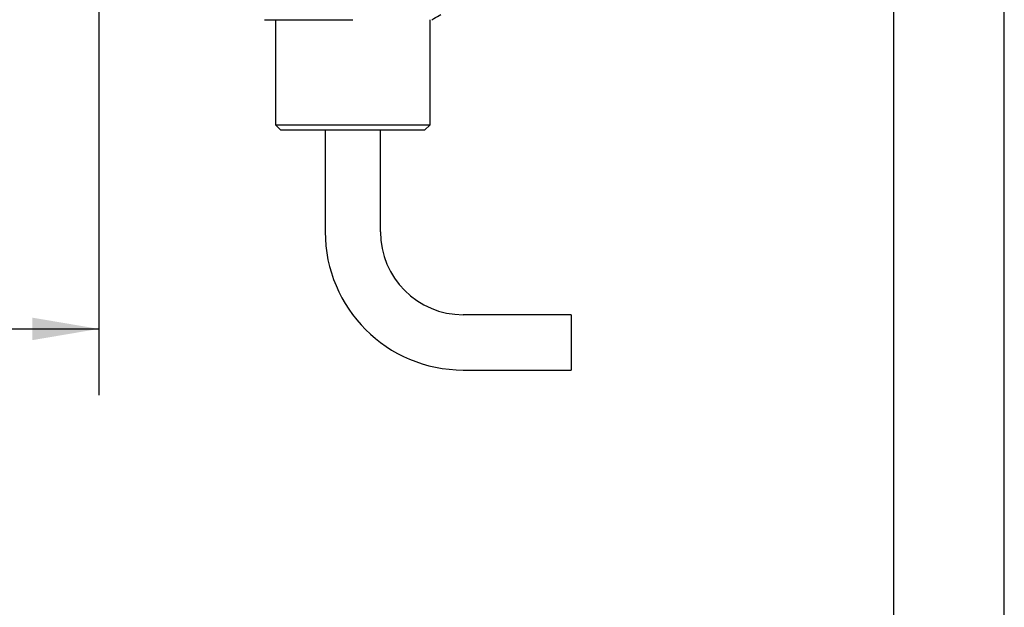
# Model space of a CAD drawing. Extents: x 0 to 570, y -1 to 746.
# Drawn here: x 375 to 420, y 86 to 112 of the extents above; entities that cross this region are included whole.
import ezdxf

# ---------------------------------------------------------------- set-up
doc = ezdxf.new("R2010")
doc.units = 0
doc.linetypes.add('SLD-实线', pattern=[0])
doc.layers.get('0').update_dxf_attribs({"linetype": 'CONTINUOUS'})
doc.layers.add('图框', color=179, linetype='SLD-实线')
doc.styles.add('SLDTEXTSTYLE1', font='锐字云字库细圆体GBK.TTF')
doc.dimstyles.new('SLDDIMSTYLE1', dxfattribs={"dimtxt": 4, "dimasz": 3, "dimexe": 0, "dimexo": 0.0625, "dimgap": 1, "dimtad": 2, "dimrnd": 1e-09, "dimzin": 12, "dimtxsty": 'SLDTEXTSTYLE1', "dimsah": 1, "dimcen": 0.09, "dimazin": 3, "dimtfac": 1, "dimtofl": 0, "dimtmove": 0, "dimatfit": 3, "dimtolj": 1, "dimtzin": 12})

# ---------------------------------------------------------------- blocks, each defined once
blk = doc.blocks.new('_D_49')
at = {"layer": '图框'}
for p, q in [((313.008, 144.967), (313.008, 95.482)), ((379.008, 144.967), (379.008, 95.482)), ((313.008, 98.482), (379.008, 98.482))]:
    blk.add_line(p, q, dxfattribs=at)
for points in [[(313.008, 98.482), (316.008, 97.974), (316.008, 98.99)], [(379.008, 98.482), (376.008, 98.99), (376.008, 97.974)]]:
    blk.add_solid(points, dxfattribs=at)
at = {"layer": '图框', "insert": (343.341, 103.773), "char_height": 4, "attachment_point": 1, "style": 'SLDTEXTSTYLE1'}
blk.add_mtext('66', dxfattribs=at)

msp = doc.modelspace()

# ---------------------------------------------------------------- linework, layer by layer
at = {"color": 7, "linetype": 'SLD-实线'}
for p, q in [((386.508, 112.467), (390.508, 112.467)), ((387.008, 112.467), (387.008, 107.717)), ((394.008, 107.717), (394.008, 112.467)), ((387.008, 107.717), (387.258, 107.467)), ((387.008, 107.717), (394.008, 107.717)), ((393.758, 107.467), (387.258, 107.467)), ((389.258, 107.467), (389.258, 102.8716)), ((391.758, 102.8716), (391.758, 107.467)), ((393.758, 107.467), (394.008, 107.717)), ((400.3924, 99.1216), (395.508, 99.1216)), ((400.3924, 99.1216), (400.3924, 96.6216)), ((395.508, 96.6216), (400.3924, 96.6216))]:
    msp.add_line(p, q, dxfattribs=at)
for radius in [6.25, 3.75]:
    msp.add_arc((395.508, 102.8716), radius, 180, 270, dxfattribs=at)
msp.add_open_spline([(394.0828, 112.4658), (394.1129, 112.4833), (394.2516, 112.5636), (394.3903, 112.6438), (394.4989, 112.7067)], degree=3, knots=[0, 0, 0, 0, 0.2170798, 1, 1, 1, 1], dxfattribs=at)
at = {"layer": '图框', "color": 7}
for p, q in [((420, 0), (420, 297)), ((415, 4.9847), (415, 291.9847))]:
    msp.add_line(p, q, dxfattribs=at)

# ---------------------------------------------------------------- dimensions: what is measured, and where the dimension line sits
at = {"layer": '图框'}
dim = msp.add_linear_dim(base=(379.008, 98.4817), p1=(313.008, 144.967), p2=(379.008, 144.967), dimstyle='SLDDIMSTYLE1', dxfattribs=at)
dim.commit()
dim.dimension.update_dxf_attribs({"geometry": '_D_49', "text_midpoint": (346.008, 98.4817), "dimtype": 160})

doc.saveas('drawing.dxf')
